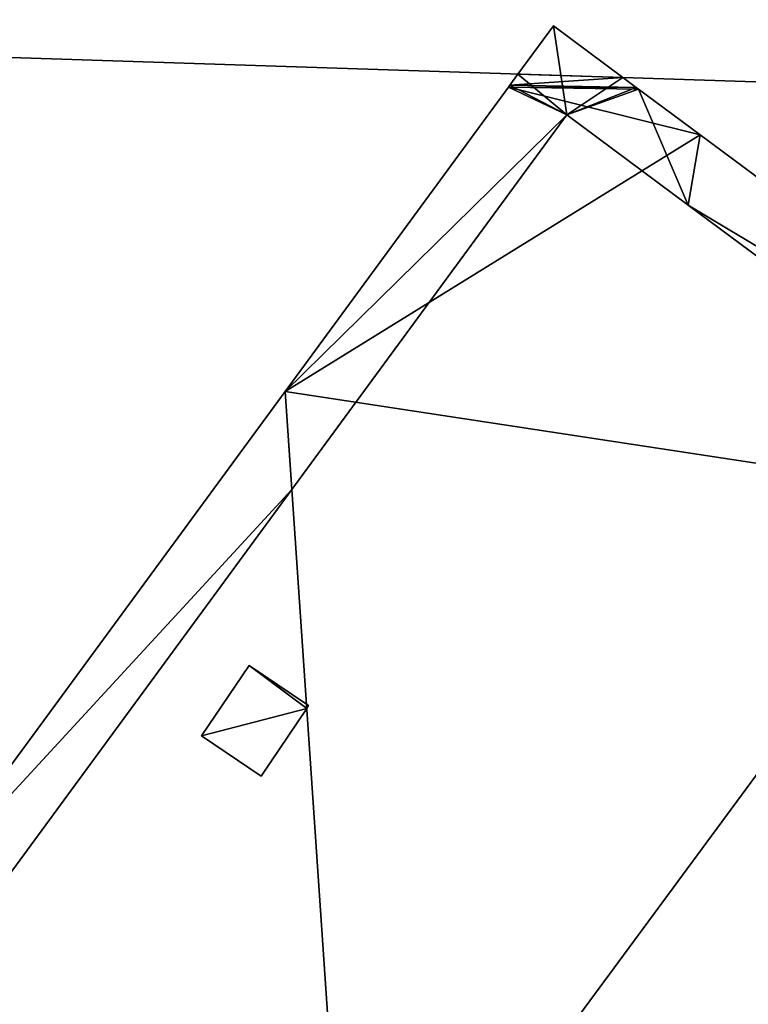
# Model space of a CAD drawing. Units: metres. Extents: x 70608 to 71056, y 352978 to 353519.
# Drawn here: x 70823 to 70830, y 353110 to 353120 of the extents above; entities that cross this region are included whole.
import ezdxf

# ---------------------------------------------------------------- set-up
doc = ezdxf.new("R2010")
doc.units = ezdxf.units.M
for name, color, linetype in [('FacadeFaces', 253, 'Continuous'), ('InnerEaves', 5, 'Continuous'), ('InnerWalls', 5, 'Continuous'), ('OuterEaves', 4, 'Continuous'), ('OuterWalls', 4, 'Continuous'), ('RoofFaces', 24, 'Continuous'), ('TerrainIntersection', 106, 'Continuous')]:
    doc.layers.add(name, color=color, linetype=linetype)

msp = doc.modelspace()

# ---------------------------------------------------------------- linework, layer by layer
at = {"layer": 'FacadeFaces'}
for points in [[(70815.194, 353110.951, 255.254), (70815.194, 353110.951, 258.96), (70825.113, 353124.223, 258.96), (70815.194, 353110.951, 255.254)], [(70825.113, 353124.223, 255.254), (70815.194, 353110.951, 255.254), (70825.113, 353124.223, 258.96), (70825.113, 353124.223, 255.254)], [(70827.772, 353119.393, 262.61), (70828.144, 353119.899, 262.61), (70828.144, 353119.899, 255.121), (70827.772, 353119.393, 262.61)], [(70827.772, 353119.393, 262.61), (70828.144, 353119.899, 255.121), (70827.772, 353119.393, 255.121), (70827.772, 353119.393, 262.61)], [(70827.772, 353119.393, 262.81), (70828.144, 353119.899, 262.81), (70828.144, 353119.899, 262.61), (70827.772, 353119.393, 262.81)], [(70827.772, 353119.393, 262.81), (70828.144, 353119.899, 262.61), (70827.772, 353119.393, 262.61), (70827.772, 353119.393, 262.81)], [(70828.144, 353119.899, 262.61), (70828.875, 353119.357, 262.61), (70828.875, 353119.357, 255.121), (70828.144, 353119.899, 262.61)], [(70828.144, 353119.899, 262.61), (70828.875, 353119.357, 255.121), (70828.144, 353119.899, 255.121), (70828.144, 353119.899, 262.61)], [(70828.144, 353119.899, 262.81), (70828.875, 353119.357, 262.81), (70828.875, 353119.357, 262.61), (70828.144, 353119.899, 262.81)], [(70828.144, 353119.899, 262.81), (70828.875, 353119.357, 262.61), (70828.144, 353119.899, 262.61), (70828.144, 353119.899, 262.81)], [(70827.687, 353119.277, 262.61), (70827.772, 353119.393, 262.61), (70827.772, 353119.393, 255.121), (70827.687, 353119.277, 262.61)], [(70827.687, 353119.277, 262.61), (70827.772, 353119.393, 255.121), (70827.687, 353119.277, 255.121), (70827.687, 353119.277, 262.61)], [(70827.687, 353119.277, 262.81), (70827.772, 353119.393, 262.81), (70827.772, 353119.393, 262.61), (70827.687, 353119.277, 262.81)], [(70827.687, 353119.277, 262.81), (70827.772, 353119.393, 262.61), (70827.687, 353119.277, 262.61), (70827.687, 353119.277, 262.81)], [(70828.875, 353119.357, 262.61), (70829.014, 353119.254, 262.61), (70829.014, 353119.254, 255.121), (70828.875, 353119.357, 262.61)], [(70828.875, 353119.357, 262.61), (70829.014, 353119.254, 255.121), (70828.875, 353119.357, 255.121), (70828.875, 353119.357, 262.61)], [(70828.875, 353119.357, 262.81), (70829.014, 353119.254, 262.81), (70829.014, 353119.254, 262.61), (70828.875, 353119.357, 262.81)], [(70828.875, 353119.357, 262.81), (70829.014, 353119.254, 262.61), (70828.875, 353119.357, 262.61), (70828.875, 353119.357, 262.81)], [(70825.326, 353116.061, 262.61), (70827.672, 353119.256, 262.61), (70827.672, 353119.256, 255.121), (70825.326, 353116.061, 262.61)], [(70825.326, 353116.061, 262.61), (70827.672, 353119.256, 255.121), (70825.326, 353116.061, 255.121), (70825.326, 353116.061, 262.61)], [(70825.326, 353116.061, 262.81), (70827.672, 353119.256, 262.81), (70827.672, 353119.256, 262.61), (70825.326, 353116.061, 262.81)], [(70825.326, 353116.061, 262.81), (70827.672, 353119.256, 262.61), (70825.326, 353116.061, 262.61), (70825.326, 353116.061, 262.81)], [(70827.672, 353119.256, 262.61), (70827.687, 353119.277, 262.61), (70827.687, 353119.277, 255.121), (70827.672, 353119.256, 262.61)], [(70827.672, 353119.256, 262.61), (70827.687, 353119.277, 255.121), (70827.672, 353119.256, 255.121), (70827.672, 353119.256, 262.61)], [(70827.672, 353119.256, 262.81), (70827.687, 353119.277, 262.81), (70827.687, 353119.277, 262.61), (70827.672, 353119.256, 262.81)], [(70827.672, 353119.256, 262.81), (70827.687, 353119.277, 262.61), (70827.672, 353119.256, 262.61), (70827.672, 353119.256, 262.81)], [(70829.014, 353119.254, 262.61), (70829.038, 353119.236, 262.61), (70829.038, 353119.236, 255.121), (70829.014, 353119.254, 262.61)], [(70829.014, 353119.254, 262.61), (70829.038, 353119.236, 255.121), (70829.014, 353119.254, 255.121), (70829.014, 353119.254, 262.61)], [(70829.014, 353119.254, 262.81), (70829.038, 353119.236, 262.81), (70829.038, 353119.236, 262.61), (70829.014, 353119.254, 262.81)], [(70829.014, 353119.254, 262.81), (70829.038, 353119.236, 262.61), (70829.014, 353119.254, 262.61), (70829.014, 353119.254, 262.81)], [(70829.038, 353119.236, 262.61), (70829.686, 353118.755, 262.61), (70829.686, 353118.755, 255.121), (70829.038, 353119.236, 262.61)], [(70829.038, 353119.236, 262.61), (70829.686, 353118.755, 255.121), (70829.038, 353119.236, 255.121), (70829.038, 353119.236, 262.61)], [(70829.038, 353119.236, 262.81), (70829.686, 353118.755, 262.81), (70829.686, 353118.755, 262.61), (70829.038, 353119.236, 262.81)], [(70829.038, 353119.236, 262.81), (70829.686, 353118.755, 262.61), (70829.038, 353119.236, 262.61), (70829.038, 353119.236, 262.81)], [(70828.284, 353118.965, 262.61), (70828.284, 353118.965, 262.81), (70825.396, 353115.032, 262.81), (70828.284, 353118.965, 262.61)], [(70825.396, 353115.032, 262.61), (70828.284, 353118.965, 262.61), (70825.396, 353115.032, 262.81), (70825.396, 353115.032, 262.61)], [(70829.561, 353118.017, 262.61), (70829.561, 353118.017, 262.81), (70828.284, 353118.965, 262.81), (70829.561, 353118.017, 262.61)], [(70828.284, 353118.965, 262.61), (70829.561, 353118.017, 262.61), (70828.284, 353118.965, 262.81), (70828.284, 353118.965, 262.61)], [(70829.686, 353118.755, 262.61), (70835.378, 353114.529, 262.61), (70835.378, 353114.529, 255.121), (70829.686, 353118.755, 262.61)], [(70829.686, 353118.755, 262.61), (70835.378, 353114.529, 255.121), (70829.686, 353118.755, 255.121), (70829.686, 353118.755, 262.61)], [(70829.686, 353118.755, 262.81), (70835.378, 353114.529, 262.81), (70835.378, 353114.529, 262.61), (70829.686, 353118.755, 262.81)], [(70829.686, 353118.755, 262.81), (70835.378, 353114.529, 262.61), (70829.686, 353118.755, 262.61), (70829.686, 353118.755, 262.81)], [(70835.354, 353113.718, 262.61), (70835.354, 353113.718, 262.81), (70829.561, 353118.017, 262.81), (70835.354, 353113.718, 262.61)], [(70829.561, 353118.017, 262.61), (70835.354, 353113.718, 262.61), (70829.561, 353118.017, 262.81), (70829.561, 353118.017, 262.61)], [(70821.341, 353110.633, 262.61), (70825.326, 353116.061, 262.61), (70825.326, 353116.061, 255.121), (70821.341, 353110.633, 262.61)], [(70821.341, 353110.633, 262.61), (70825.326, 353116.061, 255.121), (70821.341, 353110.633, 255.121), (70821.341, 353110.633, 262.61)], [(70821.341, 353110.633, 262.81), (70825.326, 353116.061, 262.81), (70825.326, 353116.061, 262.61), (70821.341, 353110.633, 262.81)], [(70821.341, 353110.633, 262.81), (70825.326, 353116.061, 262.61), (70821.341, 353110.633, 262.61), (70821.341, 353110.633, 262.81)], [(70825.396, 353115.032, 262.61), (70825.396, 353115.032, 262.81), (70821.517, 353109.748, 262.81), (70825.396, 353115.032, 262.61)], [(70821.517, 353109.748, 262.61), (70825.396, 353115.032, 262.61), (70821.517, 353109.748, 262.81), (70821.517, 353109.748, 262.61)], [(70824.449, 353112.442, 263.036), (70824.947, 353113.182, 263.036), (70824.947, 353113.182, 262.61), (70824.449, 353112.442, 263.036)], [(70824.449, 353112.442, 263.036), (70824.947, 353113.182, 262.61), (70824.449, 353112.442, 262.61), (70824.449, 353112.442, 263.036)], [(70824.947, 353113.182, 263.036), (70825.55, 353112.777, 263.036), (70825.55, 353112.777, 262.61), (70824.947, 353113.182, 263.036)], [(70824.947, 353113.182, 263.036), (70825.55, 353112.777, 262.61), (70824.947, 353113.182, 262.61), (70824.947, 353113.182, 263.036)], [(70825.553, 353112.731, 263.036), (70825.076, 353112.021, 263.036), (70825.076, 353112.021, 262.61), (70825.553, 353112.731, 263.036)], [(70825.553, 353112.731, 263.036), (70825.076, 353112.021, 262.61), (70825.553, 353112.731, 262.61), (70825.553, 353112.731, 263.036)], [(70825.55, 353112.777, 263.036), (70825.573, 353112.761, 263.036), (70825.573, 353112.761, 262.61), (70825.55, 353112.777, 263.036)], [(70825.55, 353112.777, 263.036), (70825.573, 353112.761, 262.61), (70825.55, 353112.777, 262.61), (70825.55, 353112.777, 263.036)], [(70825.573, 353112.761, 263.036), (70825.553, 353112.731, 263.036), (70825.553, 353112.731, 262.61), (70825.573, 353112.761, 263.036)], [(70825.573, 353112.761, 263.036), (70825.553, 353112.731, 262.61), (70825.573, 353112.761, 262.61), (70825.573, 353112.761, 263.036)], [(70825.076, 353112.021, 263.036), (70824.449, 353112.442, 263.036), (70824.449, 353112.442, 262.61), (70825.076, 353112.021, 263.036)], [(70825.076, 353112.021, 263.036), (70824.449, 353112.442, 262.61), (70825.076, 353112.021, 262.61), (70825.076, 353112.021, 263.036)]]:
    msp.add_3dface(points, dxfattribs=at)
at = {"layer": 'InnerEaves'}
for points in [[(70828.284, 353118.965, 262.81), (70825.396, 353115.032, 262.81), (70821.517, 353109.748, 262.81)], [(70838.392, 353109.387, 262.81), (70838.289, 353109.984, 262.81), (70838.068, 353110.685, 262.81), (70837.753, 353111.349, 262.81), (70837.351, 353111.964, 262.81), (70837.099, 353112.254, 262.81), (70836.869, 353112.519, 262.81), (70836.317, 353113.003, 262.81), (70835.354, 353113.718, 262.81), (70829.561, 353118.017, 262.81), (70828.284, 353118.965, 262.81)]]:
    msp.add_polyline3d(points, dxfattribs=at)
at = {"layer": 'InnerWalls'}
for points in [[(70828.284, 353118.965, 262.81), (70825.396, 353115.032, 262.81), (70821.517, 353109.748, 262.81)], [(70838.392, 353109.387, 262.81), (70838.289, 353109.984, 262.81), (70838.068, 353110.685, 262.81), (70837.753, 353111.349, 262.81), (70837.351, 353111.964, 262.81), (70837.099, 353112.254, 262.81), (70836.869, 353112.519, 262.81), (70836.317, 353113.003, 262.81), (70835.354, 353113.718, 262.81), (70829.561, 353118.017, 262.81), (70828.284, 353118.965, 262.81)]]:
    msp.add_polyline3d(points, dxfattribs=at)
at = {"layer": 'OuterEaves'}
for points in [[(70839.049, 353109.495, 262.61), (70838.938, 353110.142, 262.61), (70838.689, 353110.929, 262.61), (70838.335, 353111.675, 262.61), (70837.884, 353112.366, 262.61), (70837.534, 353112.769, 262.61), (70837.343, 353112.99, 262.61), (70836.735, 353113.522, 262.61), (70835.378, 353114.529, 262.61), (70829.686, 353118.755, 262.61), (70829.038, 353119.236, 262.61), (70829.014, 353119.254, 262.61), (70828.875, 353119.357, 262.61), (70828.144, 353119.899, 262.61), (70827.772, 353119.393, 262.61), (70827.687, 353119.277, 262.61), (70827.672, 353119.256, 262.61), (70825.326, 353116.061, 262.61), (70821.341, 353110.633, 262.61)], [(70839.049, 353109.495, 262.81), (70838.938, 353110.142, 262.81), (70838.689, 353110.929, 262.81), (70838.335, 353111.675, 262.81), (70837.884, 353112.366, 262.81), (70837.534, 353112.769, 262.81), (70837.343, 353112.99, 262.81), (70836.735, 353113.522, 262.81), (70835.378, 353114.529, 262.81), (70829.686, 353118.755, 262.81), (70829.038, 353119.236, 262.81), (70829.014, 353119.254, 262.81), (70828.875, 353119.357, 262.81), (70828.144, 353119.899, 262.81), (70827.772, 353119.393, 262.81), (70827.687, 353119.277, 262.81), (70827.672, 353119.256, 262.81), (70825.326, 353116.061, 262.81), (70821.341, 353110.633, 262.81)], [(70824.449, 353112.442, 263.036), (70825.076, 353112.021, 263.036), (70825.553, 353112.731, 263.036), (70825.573, 353112.761, 263.036), (70825.55, 353112.777, 263.036), (70824.947, 353113.182, 263.036), (70824.449, 353112.442, 263.036)]]:
    msp.add_polyline3d(points, dxfattribs=at)
at = {"layer": 'OuterWalls'}
for points in [[(70839.049, 353109.495, 262.61), (70838.938, 353110.142, 262.61), (70838.689, 353110.929, 262.61), (70838.335, 353111.675, 262.61), (70837.884, 353112.366, 262.61), (70837.534, 353112.769, 262.61), (70837.343, 353112.99, 262.61), (70836.735, 353113.522, 262.61), (70835.378, 353114.529, 262.61), (70829.686, 353118.755, 262.61), (70829.038, 353119.236, 262.61), (70829.014, 353119.254, 262.61), (70828.875, 353119.357, 262.61), (70828.144, 353119.899, 262.61), (70827.772, 353119.393, 262.61), (70827.687, 353119.277, 262.61), (70827.672, 353119.256, 262.61), (70825.326, 353116.061, 262.61), (70821.341, 353110.633, 262.61)], [(70839.049, 353109.495, 262.81), (70838.938, 353110.142, 262.81), (70838.689, 353110.929, 262.81), (70838.335, 353111.675, 262.81), (70837.884, 353112.366, 262.81), (70837.534, 353112.769, 262.81), (70837.343, 353112.99, 262.81), (70836.735, 353113.522, 262.81), (70835.378, 353114.529, 262.81), (70829.686, 353118.755, 262.81), (70829.038, 353119.236, 262.81), (70829.014, 353119.254, 262.81), (70828.875, 353119.357, 262.81), (70828.144, 353119.899, 262.81), (70827.772, 353119.393, 262.81), (70827.687, 353119.277, 262.81), (70827.672, 353119.256, 262.81), (70825.326, 353116.061, 262.81), (70821.341, 353110.633, 262.81)], [(70824.449, 353112.442, 263.036), (70825.076, 353112.021, 263.036), (70825.553, 353112.731, 263.036), (70825.573, 353112.761, 263.036), (70825.55, 353112.777, 263.036), (70824.947, 353113.182, 263.036), (70824.449, 353112.442, 263.036)]]:
    msp.add_polyline3d(points, dxfattribs=at)
at = {"layer": 'RoofFaces'}
for points in [[(70819.059, 353120.031, 259.356), (70819.546, 353119.662, 259.358), (70824.556, 353127.386, 259.3), (70819.059, 353120.031, 259.356)], [(70824.556, 353127.386, 259.3), (70819.546, 353119.662, 259.358), (70830.403, 353122.988, 259.325), (70824.556, 353127.386, 259.3)], [(70815.194, 353110.951, 258.96), (70819.546, 353119.662, 258.96), (70825.113, 353124.223, 258.96), (70815.194, 353110.951, 258.96)], [(70825.113, 353124.223, 258.96), (70819.546, 353119.662, 258.96), (70819.059, 353120.031, 258.96), (70825.113, 353124.223, 258.96)], [(70830.403, 353122.988, 259.325), (70819.546, 353119.662, 259.358), (70835.518, 353119.14, 259.347), (70830.403, 353122.988, 259.325)], [(70828.144, 353119.899, 262.61), (70827.772, 353119.393, 262.61), (70828.875, 353119.357, 262.61), (70828.144, 353119.899, 262.61)], [(70827.772, 353119.393, 262.81), (70828.284, 353118.965, 262.81), (70828.144, 353119.899, 262.81), (70827.772, 353119.393, 262.81)], [(70828.144, 353119.899, 262.81), (70828.284, 353118.965, 262.81), (70828.875, 353119.357, 262.81), (70828.144, 353119.899, 262.81)], [(70823.019, 353102.19, 259.412), (70819.546, 353119.662, 259.358), (70817.895, 353106.028, 259.416), (70823.019, 353102.19, 259.412)], [(70835.518, 353119.14, 259.347), (70819.546, 353119.662, 259.358), (70823.019, 353102.19, 259.412), (70835.518, 353119.14, 259.347)], [(70827.772, 353119.393, 262.61), (70827.687, 353119.277, 262.61), (70828.875, 353119.357, 262.61), (70827.772, 353119.393, 262.61)], [(70827.687, 353119.277, 262.81), (70828.284, 353118.965, 262.81), (70827.772, 353119.393, 262.81), (70827.687, 353119.277, 262.81)], [(70828.875, 353119.357, 262.61), (70827.687, 353119.277, 262.61), (70829.014, 353119.254, 262.61), (70828.875, 353119.357, 262.61)], [(70828.875, 353119.357, 262.81), (70828.284, 353118.965, 262.81), (70829.014, 353119.254, 262.81), (70828.875, 353119.357, 262.81)], [(70827.672, 353119.256, 262.61), (70825.326, 353116.061, 262.61), (70829.686, 353118.755, 262.61), (70827.672, 353119.256, 262.61)], [(70825.326, 353116.061, 262.81), (70828.284, 353118.965, 262.81), (70827.672, 353119.256, 262.81), (70825.326, 353116.061, 262.81)], [(70827.687, 353119.277, 262.61), (70827.672, 353119.256, 262.61), (70829.014, 353119.254, 262.61), (70827.687, 353119.277, 262.61)], [(70827.672, 353119.256, 262.81), (70828.284, 353118.965, 262.81), (70827.687, 353119.277, 262.81), (70827.672, 353119.256, 262.81)], [(70829.038, 353119.236, 262.61), (70827.672, 353119.256, 262.61), (70829.686, 353118.755, 262.61), (70829.038, 353119.236, 262.61)], [(70829.014, 353119.254, 262.61), (70827.672, 353119.256, 262.61), (70829.038, 353119.236, 262.61), (70829.014, 353119.254, 262.61)], [(70829.014, 353119.254, 262.81), (70828.284, 353118.965, 262.81), (70829.038, 353119.236, 262.81), (70829.014, 353119.254, 262.81)], [(70828.284, 353118.965, 262.81), (70829.561, 353118.017, 262.81), (70829.038, 353119.236, 262.81), (70828.284, 353118.965, 262.81)], [(70829.038, 353119.236, 262.81), (70829.561, 353118.017, 262.81), (70829.686, 353118.755, 262.81), (70829.038, 353119.236, 262.81)], [(70834.88, 353098.09, 259.421), (70835.518, 353119.14, 259.347), (70823.019, 353102.19, 259.412), (70834.88, 353098.09, 259.421)], [(70825.326, 353116.061, 262.81), (70825.396, 353115.032, 262.81), (70828.284, 353118.965, 262.81), (70825.326, 353116.061, 262.81)], [(70829.686, 353118.755, 262.61), (70825.326, 353116.061, 262.61), (70835.378, 353114.529, 262.61), (70829.686, 353118.755, 262.61)], [(70829.686, 353118.755, 262.81), (70829.561, 353118.017, 262.81), (70835.378, 353114.529, 262.81), (70829.686, 353118.755, 262.81)], [(70835.378, 353114.529, 262.81), (70829.561, 353118.017, 262.81), (70835.354, 353113.718, 262.81), (70835.378, 353114.529, 262.81)], [(70825.326, 353116.061, 262.61), (70821.341, 353110.633, 262.61), (70826.092, 353104.799, 262.61), (70825.326, 353116.061, 262.61)], [(70821.341, 353110.633, 262.81), (70825.396, 353115.032, 262.81), (70825.326, 353116.061, 262.81), (70821.341, 353110.633, 262.81)], [(70835.378, 353114.529, 262.61), (70825.326, 353116.061, 262.61), (70826.092, 353104.799, 262.61), (70835.378, 353114.529, 262.61)], [(70821.341, 353110.633, 262.81), (70821.517, 353109.748, 262.81), (70825.396, 353115.032, 262.81), (70821.341, 353110.633, 262.81)], [(70835.006, 353102.259, 262.61), (70835.378, 353114.529, 262.61), (70826.092, 353104.799, 262.61), (70835.006, 353102.259, 262.61)], [(70825.553, 353112.731, 263.036), (70824.947, 353113.182, 263.036), (70824.449, 353112.442, 263.036), (70825.553, 353112.731, 263.036)], [(70825.55, 353112.777, 263.036), (70824.947, 353113.182, 263.036), (70825.553, 353112.731, 263.036), (70825.55, 353112.777, 263.036)], [(70825.076, 353112.021, 263.036), (70825.553, 353112.731, 263.036), (70824.449, 353112.442, 263.036), (70825.076, 353112.021, 263.036)], [(70825.573, 353112.761, 263.036), (70825.55, 353112.777, 263.036), (70825.553, 353112.731, 263.036), (70825.573, 353112.761, 263.036)], [(70826.092, 353104.799, 262.61), (70821.341, 353110.633, 262.61), (70823.259, 353106.907, 262.61), (70826.092, 353104.799, 262.61)], [(70823.259, 353106.907, 262.61), (70821.341, 353110.633, 262.61), (70821.877, 353107.935, 262.61), (70823.259, 353106.907, 262.61)]]:
    msp.add_3dface(points, dxfattribs=at)
at = {"layer": 'TerrainIntersection'}
msp.add_polyline3d([(70839.049, 353109.495, 255.132), (70838.938, 353110.142, 255.137), (70838.689, 353110.929, 255.144), (70838.335, 353111.675, 255.152), (70837.884, 353112.366, 255.16), (70837.534, 353112.769, 255.166), (70837.343, 353112.99, 255.169), (70836.735, 353113.522, 255.176), (70835.378, 353114.529, 255.188), (70829.686, 353118.755, 255.24), (70829.038, 353119.236, 255.247), (70829.014, 353119.254, 255.247), (70828.875, 353119.357, 255.248), (70828.144, 353119.899, 255.256), (70827.772, 353119.393, 255.256), (70827.687, 353119.277, 255.256), (70827.672, 353119.256, 255.256), (70825.326, 353116.061, 255.268), (70821.341, 353110.633, 255.273)], dxfattribs=at)

doc.saveas('drawing.dxf')
